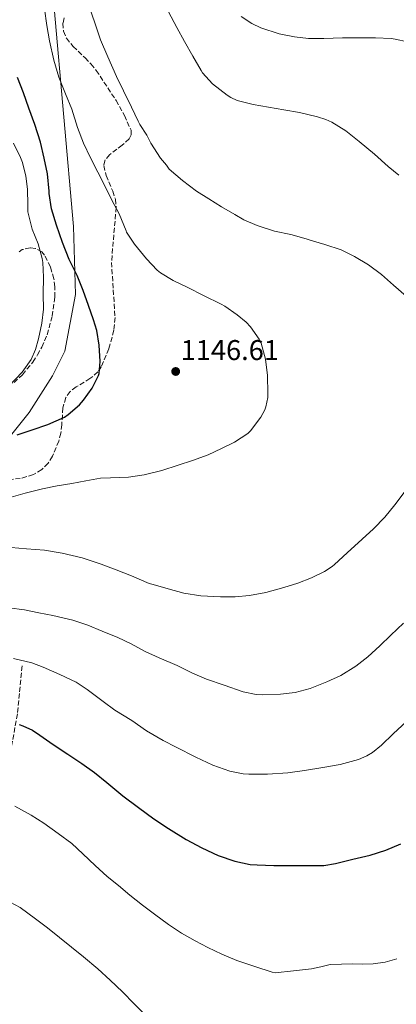
# Model space of a CAD drawing. Units: metres. Extents: x 583459 to 586894, y 4738190 to 4740546.
# Drawn here: x 583935 to 584067, y 4738756 to 4739101 of the extents above; entities that cross this region are included whole.
import ezdxf

# ---------------------------------------------------------------- set-up
doc = ezdxf.new("R2010")
doc.units = ezdxf.units.M
doc.header["$MEASUREMENT"] = 0
doc.linetypes.add('DGN Style 3', pattern=[2.435891, 1.739922, -0.695969])
for name, color, linetype, lineweight in [('Barranco lineal', 142, 'DGN Style 3', 13), ('Cota de punto acotado terreno', 7, 'Continuous', 0), ('Curva de nivel directora', 30, 'Continuous', 30), ('Curva de nivel intermedia', 30, 'Continuous', 0), ('Línea  de muro-pared o tapia', 1, 'Continuous', 13), ('Punto acotado terreno (símbolo)', 7, 'Continuous', 0), ('Zona arbolada', 92, 'DGN Style 3', 0)]:
    doc.layers.add(name, color=color, linetype=linetype, lineweight=lineweight)
doc.styles.add('Style-Arial', font='arial.ttf')

# ---------------------------------------------------------------- blocks, each defined once
blk = doc.blocks.new('5PATER')
at = {"layer": 'Punto acotado terreno (símbolo)', "linetype": 'Continuous', "lineweight": 0}
h = blk.add_hatch(color=51, dxfattribs=at)
edge = h.paths.add_edge_path()
edge.add_ellipse((0, 0), major_axis=(-0.11, -0.111), ratio=0.999422, start_angle=0, end_angle=360)

msp = doc.modelspace()

# ---------------------------------------------------------------- linework, layer by layer
at = {"layer": 'Barranco lineal', "color": 142, "linetype": 'DGN Style 3', "lineweight": 13}
msp.add_polyline3d([(583935.43, 4738874.74, 1129.59), (583933.79, 4738857.93, 1125.82), (583931.33, 4738844.39, 1123.17), (583911.72, 4738759.26, 1109.49), (583892.97, 4738688.56, 1100), (583888.5, 4738670.46, 1097.56), (583884.04, 4738652.36, 1095), (583879.55, 4738634.45, 1092.58), (583875.12, 4738616.53, 1090), (583871.56, 4738598.82, 1087.56), (583868.56, 4738580.98, 1085), (583865.01, 4738559.85, 1082.47), (583861.35, 4738538.74, 1080), (583857.3, 4738517.58, 1077.66), (583853.14, 4738496.43, 1075), (583851.07, 4738486.27, 1073.9), (583849.03, 4738476.12, 1072.89), (583848.28, 4738470.15, 1072.33), (583847.74, 4738464.46, 1071.71)], dxfattribs=at)
at = {"layer": 'Curva de nivel directora', "color": 30, "linetype": 'Continuous', "lineweight": 30, "flags": 128}
for points, elevation in [([(583933.68, 4738955.78), (583938.93, 4738957.45), (583944.45, 4738959.32), (583950.32, 4738962), (583951.6, 4738962.84), (583955.6, 4738966.29), (583956.99, 4738967.94), (583960.02, 4738972.13), (583962.27, 4738976.58), (583962.45, 4738977.28), (583962.8, 4738981.4), (583962.51, 4738987.19), (583961.67, 4738992.34), (583960.53, 4738996.02), (583958.77, 4739001.03), (583956.88, 4739006.29), (583954.72, 4739011.65), (583951.99, 4739017.17), (583949.64, 4739023.2), (583947.46, 4739029.25), (583945.78, 4739034.96), (583944.92, 4739040.34), (583944.92, 4739041.11), (583944.32, 4739047.25), (583943.11, 4739052.69), (583941.86, 4739058.31), (583939.89, 4739064.48), (583937.81, 4739070.2), (583935.86, 4739075.65), (583933.78, 4739080.98)], 1150), ([(583934.34, 4738854.21), (583935.68, 4738853.8), (583939.09, 4738852.21), (583941.66, 4738850.5), (583946.37, 4738847.24), (583951.42, 4738843.88), (583956.35, 4738840.6), (583960.88, 4738837.37), (583965.2, 4738833.91), (583970.78, 4738829.28), (583976.22, 4738825.12), (583981.66, 4738821.2), (583986.8, 4738817.76), (583993.04, 4738813.97), (583998.45, 4738810.98), (584004.27, 4738808.32), (584010.11, 4738806.37), (584015.44, 4738805.19), (584017.87, 4738805.04), (584023.79, 4738804.82), (584029.65, 4738804.76), (584035.74, 4738804.76), (584041.29, 4738804.87), (584045.39, 4738805.48), (584051.44, 4738806.98), (584057.52, 4738808.45), (584062.99, 4738810.18), (584068.3, 4738812.45)], 1125)]:
    msp.add_lwpolyline(points, dxfattribs=dict(at, elevation=elevation))
at = {"layer": 'Curva de nivel intermedia', "color": 30, "linetype": 'Continuous', "lineweight": 0, "flags": 128}
for points, elevation in [([(583930.74, 4738933.67), (583936.51, 4738935.29), (583942.58, 4738936.85), (583947.68, 4738937.91), (583952.9, 4738938.66), (583957.84, 4738939.65), (583962.88, 4738940.52), (583966.47, 4738940.64), (583972.79, 4738940.87), (583978.29, 4738941.68), (583984.39, 4738943.2), (583990.23, 4738945.14), (583995.22, 4738946.76), (584000.69, 4738948.77), (584005.35, 4738950.98), (584009.95, 4738953.17), (584014.61, 4738956.24), (584015.51, 4738957.17), (584019.22, 4738961.89), (584020.58, 4738964.48), (584020.99, 4738965.6), (584021.59, 4738968.87), (584021.6, 4738970.2), (584021.49, 4738976.52), (584020.8, 4738982.24), (584019.3, 4738987.92), (584018.63, 4738989.24), (584015.59, 4738993.6), (584013.99, 4738995.27), (584010.87, 4738997.76), (584006.55, 4739000.85), (584005.27, 4739001.52), (583999.11, 4739004.55), (583993.59, 4739007.35), (583988.47, 4739009.86), (583983.99, 4739012.52), (583982.83, 4739013.48), (583979.04, 4739017.44), (583974.87, 4739022.61), (583972.1, 4739026.79), (583971.91, 4739027.28), (583969.49, 4739033.25), (583966.87, 4739038.05), (583964.47, 4739043), (583961.96, 4739047.84), (583959.41, 4739052.8), (583957, 4739058.02), (583954.9, 4739063.46), (583952.85, 4739069.84), (583950.63, 4739075.22), (583948.26, 4739081.09), (583946.52, 4739087.06), (583945.09, 4739093.89), (583944.13, 4739099.17), (583943.32, 4739105.01)], 1145), ([(584070.19, 4739004.35), (584065.73, 4739008.26), (584061.47, 4739011.91), (584056.93, 4739015.35), (584052.08, 4739018.26), (584047.36, 4739020.56), (584041.6, 4739022.48), (584036.48, 4739024.03), (584035.04, 4739024.48), (584029.68, 4739025.92), (584024.03, 4739027.11), (584017.92, 4739029.09), (584013.25, 4739031.11), (584010.02, 4739033.03), (584005.36, 4739035.68), (584000.88, 4739038.52), (583996.58, 4739041.14), (583991.65, 4739044.85), (583987.01, 4739048.85), (583986.12, 4739050.24), (583984.02, 4739052.72), (583980.6, 4739057.94), (583979.22, 4739060.82), (583976.74, 4739064.47), (583976.13, 4739065.65), (583973.83, 4739070.63), (583971.03, 4739076.34), (583968.55, 4739081.33), (583965.51, 4739088.2), (583962.95, 4739094.21), (583960.95, 4739100.12), (583959.08, 4739105.56)], 1140), ([(584027.28, 4739069.65), (584021.92, 4739070.58), (584016.55, 4739071.56), (584010.84, 4739072.95), (584008.66, 4739073.96), (584007.38, 4739074.77), (584002.23, 4739078.8), (583998.74, 4739082.61), (583998.26, 4739083.49), (583995.38, 4739088.48), (583992.44, 4739093.57), (583989.72, 4739098.52), (583986.79, 4739103.99)], 1135), ([(584070.66, 4739093.46), (584066.29, 4739094.47), (584064.9, 4739094.61), (584059.4, 4739094.95), (584054.07, 4739094.95), (584047.8, 4739094.91), (584041.27, 4739094.69), (584035.96, 4739094.71), (584030.95, 4739095.22), (584025.67, 4739096.35), (584019.16, 4739098.39), (584016, 4739099.89), (584012.26, 4739102.37)], 1130), ([(584067.56, 4739046.75), (584063.83, 4739049.75), (584059.01, 4739054.15), (584053.7, 4739058.59), (584049, 4739062.29), (584044.13, 4739065.35), (584042.02, 4739066.32), (584039.06, 4739067.23), (584032.74, 4739068.67), (584027.28, 4739069.65)], 1135), ([(583930.72, 4738972.76), (583935.41, 4738977.77), (583938.64, 4738982.21), (583940.16, 4738985.65), (583941.23, 4738989.43), (583942.37, 4738994.84), (583942.88, 4738999.84), (583942.82, 4739005), (583942.88, 4739011.01), (583942.71, 4739016.15), (583942.47, 4739017.54), (583941.08, 4739022.64), (583938.96, 4739027.83), (583937.49, 4739033.94), (583937.43, 4739036.4), (583937.36, 4739041.86), (583936.76, 4739046.37), (583935.59, 4739051.24), (583934.85, 4739052.96), (583932.4, 4739057.99)], 1155), ([(583931.57, 4738916.26), (583936.95, 4738915.85), (583943.23, 4738915.3), (583949.43, 4738914.34), (583956.45, 4738912.61), (583963.15, 4738910.42), (583968.47, 4738908.4), (583973.81, 4738906.29), (583979.98, 4738903.68), (583981.46, 4738903.27), (583986.66, 4738901.73), (583992.21, 4738900.24), (583998.16, 4738899.28), (584004.98, 4738898.98), (584010.19, 4738899), (584015.26, 4738899.48), (584020.96, 4738900.48), (584027.3, 4738902.21), (584032.14, 4738903.8), (584036.99, 4738905.6), (584041.57, 4738907.83), (584044.22, 4738909.6), (584045.06, 4738910.36), (584049.49, 4738914.44), (584054.69, 4738919.17), (584058.74, 4738922.77), (584062.72, 4738926.91), (584066.21, 4738931.27), (584069.5, 4738935.55)], 1140), ([(583930.74, 4738895.11), (583936.27, 4738894.47), (583941.31, 4738893.37), (583946.26, 4738892.41), (583953.22, 4738890.77), (583958.53, 4738889.01), (583963.49, 4738886.98), (583969.01, 4738884.71), (583973.7, 4738882.47), (583978.56, 4738879.84), (583983.54, 4738877.65), (583989.82, 4738874.95), (583995.18, 4738872.23), (584000.11, 4738870.18), (584006.3, 4738868.07), (584012.93, 4738865.7), (584017.55, 4738864.71), (584019.65, 4738864.58), (584026.14, 4738864.82), (584031.17, 4738865.4), (584036.53, 4738866.85), (584042.37, 4738869.22), (584047.3, 4738871.43), (584052.53, 4738874.64), (584056.72, 4738878), (584060.99, 4738881.79), (584064.75, 4738885.52), (584069.25, 4738889.75)], 1135), ([(583932.46, 4738877.33), (583938.82, 4738875.85), (583942.78, 4738874.28), (583948.7, 4738871.75), (583954.38, 4738869.11), (583958.22, 4738866.52), (583963.87, 4738862.28), (583967.95, 4738859.24), (583973.92, 4738855.6), (583979.12, 4738851.99), (583984.94, 4738848.6), (583989.42, 4738846.32), (583996.37, 4738842.74), (584002.38, 4738840), (584008.35, 4738837.89), (584012.96, 4738836.93), (584014.98, 4738836.79), (584021.49, 4738836.79), (584028.62, 4738837.35), (584034.48, 4738838.1), (584040.88, 4738839.19), (584046.99, 4738840.23), (584053.44, 4738842), (584056.35, 4738843.25), (584058.35, 4738844.45), (584061.47, 4738846.96), (584065.62, 4738851.01), (584070.24, 4738855.28)], 1130), ([(583932.83, 4738825.59), (583938.6, 4738822.5), (583942.99, 4738819.69), (583948.06, 4738816.02), (583952.87, 4738812.49), (583956.78, 4738808.94), (583961.07, 4738804.78), (583965.29, 4738800.98), (583969.19, 4738797.8), (583973.26, 4738794.37), (583977.66, 4738790.92), (583981.85, 4738787.75), (583986.76, 4738784.1), (583991.35, 4738781.16), (583996.17, 4738778.47), (584000.62, 4738776.12), (584005.47, 4738773.8), (584010.73, 4738771.57), (584017.08, 4738769.46), (584023.19, 4738767.4), (584024.21, 4738767.21), (584030.6, 4738767.88), (584036.99, 4738768.55), (584040.21, 4738769.35), (584043.45, 4738770.09), (584047.46, 4738770.25), (584051.47, 4738770.31), (584055.01, 4738770.29), (584058.55, 4738770.31), (584062.77, 4738770.93), (584066.92, 4738772.1)], 1120), ([(583929.51, 4738792.94), (583934.71, 4738790.04), (583940.17, 4738786.18), (583944.33, 4738782.98), (583948.49, 4738779.53), (583952.78, 4738776.15), (583956.94, 4738772.84), (583961.98, 4738768.58), (583966.33, 4738764.62), (583970.65, 4738760.49), (583974.76, 4738756.3), (583979.61, 4738751.38)], 1115)]:
    msp.add_lwpolyline(points, dxfattribs=dict(at, elevation=elevation))
at = {"layer": 'Línea  de muro-pared o tapia', "color": 1, "linetype": 'Continuous', "lineweight": 13}
msp.add_polyline3d([(583805.25, 4738749.08, 1128.04), (583826.22, 4738777.88, 1130.03), (583848.19, 4738809.45, 1132.44), (583866.26, 4738835.7, 1135.04), (583877.74, 4738855.32, 1136.52), (583883.87, 4738868.74, 1138.14), (583888.63, 4738880.34, 1140.4), (583895.22, 4738906.81, 1143.37), (583897.7, 4738913.51, 1144.24), (583901.47, 4738918.81, 1146.03), (583912.29, 4738932.09, 1149.42), (583924.66, 4738947.17, 1151.13), (583937.86, 4738963.56, 1152.78), (583946.08, 4738976.44, 1152.62), (583950.37, 4738985.06, 1152.24), (583954.13, 4739004.92, 1150.96), (583953.43, 4739028.82, 1149.15), (583946.72, 4739105.43, 1142.22)], dxfattribs=at)
at = {"layer": 'Zona arbolada', "color": 92, "linetype": 'DGN Style 3', "lineweight": 0}
for points in [[(583950.22, 4739101.88, 1146.18), (583949.77, 4739100.01, 1146.52), (583949.92, 4739097.18, 1147.03), (583950.96, 4739094.74, 1147.52), (583953.35, 4739091.87, 1147.66), (583957.5, 4739087.83, 1146.6), (583959.57, 4739085.73, 1145.97), (583961.46, 4739083.44, 1145.56), (583968.41, 4739072.96, 1144.78), (583971.33, 4739067.63, 1144.66), (583973.65, 4739062.48, 1144.86), (583973.73, 4739060.88, 1145.12), (583972.99, 4739059.54, 1145.53), (583970.54, 4739057.31, 1146.48), (583966.13, 4739053.92, 1148.04), (583964.57, 4739052.09, 1148.65), (583964.05, 4739050.1, 1149.02), (583964.9, 4739046.61, 1149.35), (583967.23, 4739041.17, 1149.75), (583968.15, 4739038.37, 1149.9), (583968.47, 4739035.54, 1150.01), (583967.58, 4739025.88, 1150.33), (583966.8, 4739016.21, 1150.46), (583967.43, 4739006.52, 1150.35), (583968.02, 4738996.82, 1150.2), (583967.6, 4738992.39, 1150.13), (583965.86, 4738985.89, 1149.98), (583963.19, 4738979.54, 1149.85), (583962.05, 4738977.81, 1149.9), (583959.24, 4738975.46, 1150.26), (583954.38, 4738972.56, 1151.03), (583952.27, 4738970.9, 1151.31), (583950.77, 4738968.79, 1151.39), (583949.75, 4738965.16, 1151.18), (583949.33, 4738959.31, 1150.59), (583949.02, 4738956.39, 1150.3), (583948.27, 4738953.59, 1150.11), (583946.08, 4738948.23, 1149.87), (583944.53, 4738945.78, 1149.83), (583942.32, 4738943.61, 1149.92), (583939.37, 4738941.82, 1150.19), (583934.78, 4738940.45, 1150.82), (583930.03, 4738939.99, 1151.39)], [(583950.22, 4739101.88, 1146.18), (583949.77, 4739100.01, 1146.52), (583949.92, 4739097.18, 1147.03), (583950.96, 4739094.74, 1147.52), (583953.35, 4739091.87, 1147.66), (583957.5, 4739087.83, 1146.6), (583959.57, 4739085.73, 1145.97), (583961.46, 4739083.44, 1145.56), (583968.41, 4739072.96, 1144.78), (583971.33, 4739067.63, 1144.66), (583973.65, 4739062.48, 1144.86), (583973.73, 4739060.88, 1145.12), (583972.99, 4739059.54, 1145.53), (583970.54, 4739057.31, 1146.48), (583966.13, 4739053.92, 1148.04), (583964.57, 4739052.09, 1148.65), (583964.05, 4739050.1, 1149.02), (583964.9, 4739046.61, 1149.35), (583967.23, 4739041.17, 1149.75), (583968.15, 4739038.37, 1149.9), (583968.47, 4739035.54, 1150.01), (583967.58, 4739025.88, 1150.33), (583966.8, 4739016.21, 1150.46), (583967.43, 4739006.52, 1150.35), (583968.02, 4738996.82, 1150.2), (583967.6, 4738992.39, 1150.13), (583965.86, 4738985.89, 1149.98), (583963.19, 4738979.54, 1149.85), (583962.05, 4738977.81, 1149.9), (583959.24, 4738975.46, 1150.26), (583954.38, 4738972.56, 1151.03), (583952.27, 4738970.9, 1151.31)], [(583932.59, 4738974.04, 1157.12), (583935.56, 4738976.84, 1157.78), (583939.23, 4738981.27, 1159.12), (583940.82, 4738983.74, 1159.62), (583942.32, 4738986.48, 1159.84), (583944.22, 4738990.85, 1159.8), (583946.02, 4738997.42, 1159.63), (583946.93, 4739003.99, 1159.49), (583946.96, 4739007.68, 1159.45), (583946.57, 4739010.46, 1159.44), (583945.33, 4739014.62, 1159.47), (583943.28, 4739018.77, 1159.58), (583942.36, 4739019.89, 1159.78), (583940.15, 4739021.04, 1160.68), (583938.24, 4739021.27, 1161.6), (583935.49, 4739020.66, 1162.93), (583934.34, 4739019.94, 1163.42)], [(583940.82, 4738983.74, 1159.62), (583942.32, 4738986.48, 1159.84), (583944.22, 4738990.85, 1159.8), (583946.02, 4738997.42, 1159.63), (583946.93, 4739003.99, 1159.49), (583946.96, 4739007.68, 1159.45), (583946.57, 4739010.46, 1159.44), (583945.33, 4739014.62, 1159.47), (583943.28, 4739018.77, 1159.58), (583942.36, 4739019.89, 1159.78), (583940.15, 4739021.04, 1160.68), (583938.24, 4739021.27, 1161.6), (583935.49, 4739020.66, 1162.93), (583934.34, 4739019.94, 1163.42)], [(583932.59, 4738974.04, 1157.12), (583935.56, 4738976.84, 1157.78), (583939.23, 4738981.27, 1159.12), (583940.82, 4738983.74, 1159.62)], [(583952.27, 4738970.9, 1151.31), (583950.77, 4738968.79, 1151.39), (583949.75, 4738965.16, 1151.18), (583949.33, 4738959.31, 1150.59), (583949.02, 4738956.39, 1150.3), (583948.27, 4738953.59, 1150.11), (583946.08, 4738948.23, 1149.87), (583944.53, 4738945.78, 1149.83), (583942.32, 4738943.61, 1149.92), (583939.37, 4738941.82, 1150.19), (583934.78, 4738940.45, 1150.82), (583930.03, 4738939.99, 1151.39)]]:
    msp.add_polyline3d(points, dxfattribs=at)

# ---------------------------------------------------------------- block references
at = {"layer": 'Punto acotado terreno (símbolo)', "color": 7, "linetype": 'Continuous', "lineweight": 0, "xscale": 10, "yscale": 10, "zscale": 10}
msp.add_blockref('5PATER', (583989.31, 4738977.96, 1146.61), dxfattribs=at)

# ---------------------------------------------------------------- texts
at = {"layer": 'Cota de punto acotado terreno', "color": 7, "linetype": 'Continuous', "lineweight": 0, "style": 'Style-Arial'}
msp.add_text('1146.61', height=7, dxfattribs=at).set_placement((583991.07, 4738981.96, 1146.61))

doc.saveas('drawing.dxf')
